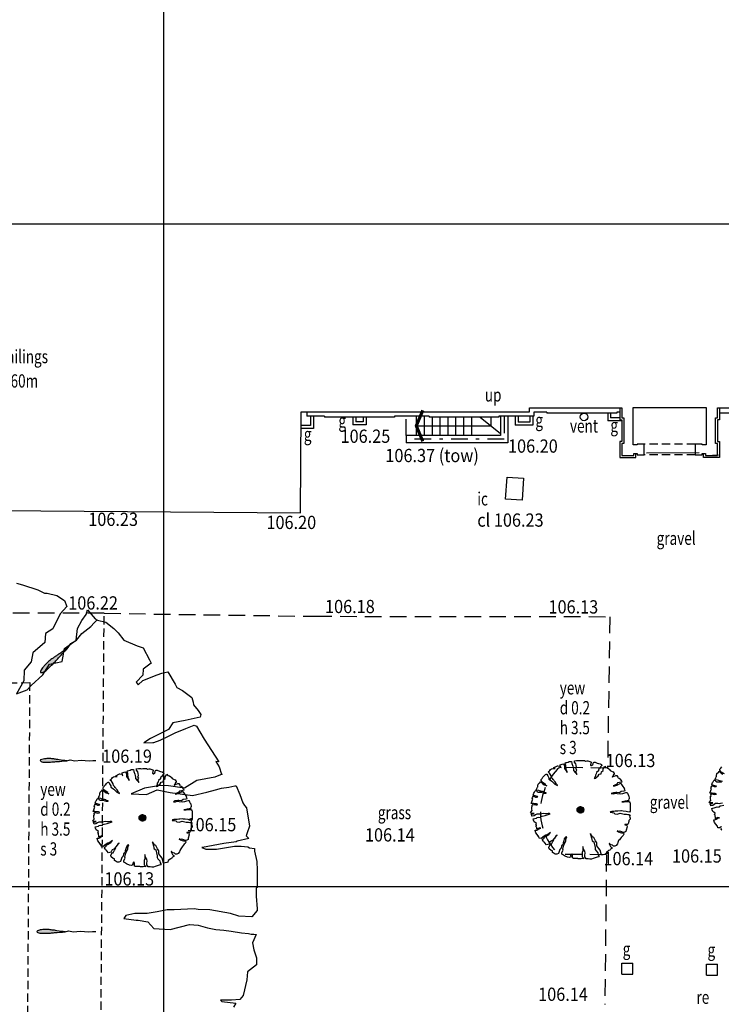
# Model space of a CAD drawing. Extents: x 780 to 1072, y 960 to 1240.
# Drawn here: x 916 to 937, y 1056 to 1086 of the extents above; entities that cross this region are included whole.
import ezdxf
from ezdxf.enums import TextEntityAlignment as Align

# ---------------------------------------------------------------- set-up
doc = ezdxf.new("R2010")
doc.units = 0
doc.header["$MEASUREMENT"] = 0
for name, pattern in [('DASHDOT', [1, 0.5, -0.25, 0, -0.25]), ('DASHED', [0.75, 0.5, -0.25]), ('DASHED2', [0.375, 0.25, -0.125]), ('HIDDEN', [0.375, 0.25, -0.125])]:
    doc.linetypes.add(name, pattern=pattern)
doc.layers.get('0').update_dxf_attribs({"linetype": 'CONTINUOUS'})
for name, color, linetype in [('BANK', 12, 'DASHED2'), ('CSURF', 142, 'DASHED'), ('FENCE', 20, 'DASHDOT'), ('GRID', 8, 'CONTINUOUS'), ('HIDDEN', 40, 'HIDDEN'), ('LEVELS', 4, 'CONTINUOUS'), ('SERVICES', 240, 'CONTINUOUS'), ('TEXT', 7, 'CONTINUOUS'), ('TREE', 55, 'CONTINUOUS'), ('WALL-PLAN', 104, 'CONTINUOUS'), ('WALL-SECT', 50, 'CONTINUOUS')]:
    doc.layers.add(name, color=color, linetype=linetype)
doc.styles.add('LEVELS', font='ROMANS.shx', dxfattribs={"width": 0.9, "oblique": 15})
doc.styles.get("Standard").update_dxf_attribs({"font": 'romans.shx', "width": 0.75})

# ---------------------------------------------------------------- blocks, each defined once
blk = doc.blocks.new('TAD02')
h = blk.add_hatch(color=256)
edge = h.paths.add_edge_path()
edge.add_spline(control_points=[(0.497, 0.004), (0.555, 0.007), (0.635, 0.012), (0.741, 0.025), (0.811, 0.025), (0.881, 0.029), (0.926, 0.025), (0.968, -0.004), (0.918, -0.024), (0.885, -0.031), (0.831, -0.034), (0.774, -0.035), (0.717, -0.028), (0.67, -0.021), (0.6, -0.007), (0.541, -0.001), (0.497, 0.004)], knot_values=[0, 0, 0, 0, 0.173933, 0.241249, 0.320111, 0.385805, 0.445076, 0.467779, 0.500466, 0.551763, 0.588638, 0.659574, 0.724276, 0.758831, 0.802891, 0.93669, 0.93669, 0.93669, 0.93669], degree=3, periodic=0)
blk.add_lwpolyline([(0.497, 0.004), (0.441, -0.011), (0.36, 0.006), (0.254, -0.008), (0.115, 0.004), (0.052, -0.002), (0.002, -0.002)])
blk.add_spline([(0.497, 0.004), (0.67, 0.017), (0.737, 0.023), (0.816, 0.026), (0.882, 0.027), (0.94, 0.014), (0.957, -0.001), (0.929, -0.019), (0.879, -0.03), (0.842, -0.033), (0.772, -0.033), (0.707, -0.026), (0.673, -0.021), (0.63, -0.013), (0.497, 0.004)], degree=3)
blk = doc.blocks.new('ARROW2')
at = {"const_width": 0.3}
blk.add_lwpolyline([(0.612, 1.461), (0, 0), (0.612, -1.461)], dxfattribs=at)

msp = doc.modelspace()

# ---------------------------------------------------------------- linework, layer by layer
at = {"layer": 'BANK'}
for p, q in [((918.107, 1056.284), (918.2, 1068.247)), ((910.45, 1066.14), (915.955, 1066.155)), ((915.955, 1066.155), (915.875, 1053.918))]:
    msp.add_line(p, q, dxfattribs=at)
at = {"layer": 'CSURF'}
for p, q in [((927.301, 1073.608), (927.301, 1074.198)), ((918.2, 1068.247), (910.453, 1068.258)), ((918.2, 1068.247), (924.564, 1068.157)), ((924.564, 1068.157), (933.445, 1068.145)), ((933.445, 1068.145), (933.377, 1063.579)), ((933.377, 1063.579), (931.929, 1063.596)), ((933.346, 1060.96), (931.899, 1060.976)), ((933.346, 1060.96), (933.294, 1056.445))]:
    msp.add_line(p, q, dxfattribs=at)
msp.add_arc((933.161, 1062.272), 1.809, 132.9422, 225.7296, dxfattribs=at)
at = {"layer": 'FENCE'}
for p, q in [((930.261, 1074.18), (930.261, 1073.498)), ((930.261, 1073.498), (927.301, 1073.498))]:
    msp.add_line(p, q, dxfattribs=at)
at = {"layer": 'GRID'}
for p, q in [((920, 960), (920, 1240)), ((780, 1080), (1060, 1080)), ((780, 1060), (1060, 1060))]:
    msp.add_line(p, q, dxfattribs=at)
at = {"layer": 'HIDDEN'}
for p, q in [((936.016, 1073.348), (934.486, 1073.348)), ((936.016, 1073.033), (934.486, 1073.033))]:
    msp.add_line(p, q, dxfattribs=at)
at = {"layer": 'SERVICES'}
for p, q in [((924.421, 1074.198), (924.421, 1073.908)), ((925.791, 1074.168), (925.791, 1074.028)), ((926.011, 1074.168), (926.011, 1074.028)), ((930.681, 1074.195), (930.681, 1074.018)), ((931.031, 1074.198), (931.031, 1074.018)), ((933.471, 1074.288), (933.471, 1074.148)), ((933.751, 1074.148), (933.471, 1074.148)), ((924.421, 1073.908), (924.14, 1073.908)), ((926.011, 1074.028), (925.791, 1074.028)), ((931.031, 1074.018), (930.681, 1074.018)), ((933.806, 1057.36), (933.807, 1057.69)), ((933.807, 1057.69), (934.137, 1057.69)), ((934.136, 1057.36), (934.137, 1057.69)), ((936.364, 1057.66), (936.694, 1057.66)), ((936.364, 1057.33), (936.364, 1057.66)), ((936.694, 1057.33), (936.694, 1057.66)), ((933.806, 1057.36), (934.136, 1057.36)), ((936.364, 1057.33), (936.694, 1057.33))]:
    msp.add_line(p, q, dxfattribs=at)
at = {"layer": 'SERVICES', "flags": 128}
msp.add_lwpolyline([(930.346, 1072.355), (930.846, 1072.324), (930.805, 1071.662), (930.305, 1071.693), (930.346, 1072.355)], close=True, dxfattribs=at)
at = {"layer": 'SERVICES'}
msp.add_circle((932.671, 1074.173), 0.115, dxfattribs=at)
at = {"layer": 'TEXT'}
for p, q in [((929.867, 1073.901), (929.867, 1074.168)), ((927.611, 1073.903), (929.867, 1073.901))]:
    msp.add_line(p, q, dxfattribs=at)
at = {"layer": 'TREE', "flags": 128}
for points in [[(915.557, 1069.157), (915.742, 1069.107), (916.197, 1068.955), (916.399, 1068.854), (916.483, 1068.854), (916.769, 1068.786), (917.005, 1068.635), (917.073, 1068.449), (916.87, 1068.23), (916.651, 1067.775), (916.432, 1067.64), (916.416, 1067.37), (916.045, 1067.05), (915.995, 1066.78), (915.792, 1066.528), (915.776, 1066.207), (915.557, 1065.82), (915.877, 1065.938), (915.995, 1066.072), (916.348, 1066.393), (916.55, 1066.713), (916.938, 1066.797), (917.005, 1067.185), (917.359, 1067.438), (917.393, 1067.792), (917.527, 1068.028), (917.662, 1068.213), (917.696, 1068.348), (917.932, 1068.078), (917.999, 1068.045), (918.252, 1067.977), (918.487, 1067.792), (918.622, 1067.657), (918.791, 1067.438), (919.195, 1067.269), (919.38, 1067.202), (919.565, 1066.848), (919.616, 1066.747), (919.38, 1066.561), (919.363, 1066.376), (919.161, 1066.174), (919.229, 1066.089), (919.363, 1066.224), (919.801, 1066.393), (919.936, 1066.443), (920.121, 1066.477), (920.34, 1066.106), (920.391, 1066.005), (920.559, 1065.921), (920.846, 1065.702), (920.879, 1065.567), (920.896, 1065.482), (921.031, 1065.314), (921.115, 1065.196), (921.098, 1065.112), (920.644, 1065.01), (920.273, 1064.943), (920.138, 1064.741), (920.003, 1064.673), (919.599, 1064.471), (919.397, 1064.336), (919.667, 1064.353), (919.7, 1064.353), (919.886, 1064.42), (920.138, 1064.538), (920.34, 1064.64), (920.66, 1064.774), (920.761, 1064.808), (920.913, 1064.876), (920.98, 1064.842), (921.081, 1064.673), (921.216, 1064.454), (921.654, 1063.763), (921.57, 1063.78), (921.671, 1063.611), (921.738, 1063.392), (921.755, 1063.392), (921.536, 1063.308), (920.997, 1063.207), (920.627, 1062.971), (920.138, 1063.038), (919.902, 1063.055), (919.414, 1062.971), (919.01, 1062.802), (919.481, 1062.785), (919.801, 1062.92), (920.189, 1062.836), (920.862, 1062.752), (921.3, 1062.853), (921.553, 1062.92), (921.738, 1062.971), (921.957, 1063.004), (922.143, 1063.038), (922.176, 1063.038), (922.294, 1062.785), (922.378, 1062.532), (922.429, 1062.448), (922.496, 1062.381), (922.581, 1061.824), (922.513, 1061.622), (922.479, 1061.538), (922.564, 1061.454), (922.21, 1061.369), (922.176, 1061.353), (921.806, 1061.302), (921.166, 1061.184), (921.149, 1061.184), (921.267, 1061.133), (921.587, 1061.133), (922.126, 1061.218), (922.328, 1061.218), (922.53, 1061.201), (922.581, 1061.167), (922.732, 1061.15), (922.732, 1061.066), (922.8, 1060.763), (922.816, 1060.493), (922.816, 1060.375), (922.816, 1059.97), (922.783, 1059.953), (922.783, 1059.717), (922.816, 1059.33), (922.816, 1059.279), (922.648, 1059.094), (922.261, 1059.111), (922.008, 1059.195), (921.385, 1059.296), (921.031, 1059.313), (920.913, 1059.33), (920.307, 1059.296), (920.104, 1059.296), (919.801, 1059.245), (919.498, 1059.195), (919.128, 1059.195), (918.858, 1059.127), (918.791, 1059.043), (919.161, 1058.993), (919.229, 1058.993), (919.515, 1058.942), (919.7, 1058.74), (920.189, 1058.706), (920.778, 1058.858), (921.031, 1058.841), (921.317, 1058.757), (921.57, 1058.706), (921.806, 1058.689), (922.025, 1058.655), (922.345, 1058.605), (922.547, 1058.588), (922.631, 1058.571), (922.715, 1058.571), (922.783, 1058.554), (922.675, 1058.309), (922.71, 1058.098), (922.798, 1057.853), (922.798, 1057.643), (922.517, 1057.432), (922.5, 1057.187), (922.395, 1056.714), (922.289, 1056.591), (922.044, 1056.574), (921.904, 1056.574), (921.711, 1056.574), (921.746, 1056.539), (922.167, 1056.486), (922.097, 1056.363)], [(936.839, 1063.175), (936.805, 1063.185), (936.766, 1063.185), (936.753, 1063.191), (936.734, 1063.198), (936.69, 1063.212), (936.635, 1063.225), (936.627, 1063.232), (936.609, 1063.235), (936.622, 1063.251), (936.638, 1063.277), (936.656, 1063.313), (936.667, 1063.326), (936.667, 1063.339), (936.667, 1063.376), (936.669, 1063.394), (936.677, 1063.41), (936.716, 1063.444), (936.724, 1063.447), (936.745, 1063.478), (936.747, 1063.48), (936.755, 1063.473), (936.771, 1063.452), (936.8, 1063.428), (936.852, 1063.389)], [(936.899, 1063.4), (936.792, 1063.465), (936.787, 1063.475), (936.784, 1063.491), (936.763, 1063.507), (936.758, 1063.522), (936.763, 1063.546), (936.789, 1063.577), (936.818, 1063.616)], [(936.841, 1062.521), (936.783, 1062.513), (936.738, 1062.502), (936.707, 1062.505), (936.628, 1062.505), (936.592, 1062.479), (936.547, 1062.45), (936.492, 1062.437), (936.487, 1062.445), (936.468, 1062.5), (936.476, 1062.505), (936.523, 1062.507), (936.529, 1062.507), (936.55, 1062.526), (936.523, 1062.526), (936.468, 1062.526), (936.442, 1062.539), (936.487, 1062.597), (936.492, 1062.612), (936.481, 1062.647), (936.484, 1062.726), (936.497, 1062.726), (936.492, 1062.768), (936.512, 1062.796), (936.604, 1062.778), (936.638, 1062.786), (936.667, 1062.794), (936.646, 1062.799), (936.638, 1062.802), (936.62, 1062.809), (936.601, 1062.809), (936.57, 1062.809), (936.552, 1062.812), (936.528, 1062.817), (936.512, 1062.82), (936.502, 1062.82), (936.468, 1062.822), (936.463, 1062.828), (936.484, 1062.872), (936.494, 1062.901), (936.505, 1062.929), (936.51, 1062.953), (936.494, 1062.982), (936.505, 1063.005), (936.523, 1063.034), (936.536, 1063.044), (936.552, 1063.042), (936.573, 1063.029), (936.596, 1063.018), (936.622, 1063.018), (936.651, 1063.024), (936.661, 1063.029), (936.648, 1063.031), (936.63, 1063.034), (936.614, 1063.044), (936.554, 1063.06), (936.539, 1063.06), (936.52, 1063.068), (936.536, 1063.112), (936.544, 1063.138), (936.559, 1063.159), (936.58, 1063.204), (936.588, 1063.212), (936.625, 1063.201), (936.643, 1063.183), (936.677, 1063.167), (936.721, 1063.167), (936.76, 1063.167), (936.815, 1063.149)], [(932.458, 1062.315), (932.56, 1062.417)], [(932.459, 1062.331), (932.544, 1062.416)], [(932.459, 1062.302), (932.573, 1062.416)], [(932.462, 1062.29), (932.585, 1062.413)], [(932.463, 1062.35), (932.525, 1062.412)], [(932.465, 1062.28), (932.595, 1062.41)], [(932.47, 1062.27), (932.605, 1062.405)], [(932.475, 1062.261), (932.614, 1062.4)], [(932.481, 1062.253), (932.622, 1062.394)], [(932.488, 1062.245), (932.63, 1062.387)], [(932.496, 1062.239), (932.636, 1062.379)], [(932.504, 1062.233), (932.642, 1062.371)], [(932.514, 1062.227), (932.648, 1062.361)], [(932.524, 1062.223), (932.652, 1062.351)], [(932.535, 1062.22), (932.655, 1062.34)], [(932.547, 1062.218), (932.657, 1062.328)], [(932.561, 1062.217), (932.658, 1062.314)], [(932.577, 1062.219), (932.656, 1062.298)], [(932.598, 1062.225), (932.65, 1062.277)], [(936.817, 1061.81), (936.799, 1061.8), (936.762, 1061.771), (936.704, 1061.776), (936.694, 1061.826), (936.683, 1061.831), (936.644, 1061.884), (936.602, 1061.936), (936.584, 1062.007), (936.581, 1062.015), (936.605, 1062.015), (936.636, 1062.022), (936.665, 1062.036), (936.678, 1062.043), (936.699, 1062.062), (936.725, 1062.072), (936.751, 1062.08), (936.751, 1062.08), (936.73, 1062.08), (936.699, 1062.085), (936.686, 1062.072), (936.657, 1062.062), (936.628, 1062.046), (936.628, 1062.101), (936.618, 1062.117), (936.623, 1062.164), (936.61, 1062.167), (936.602, 1062.167), (936.623, 1062.216), (936.581, 1062.251), (936.555, 1062.266), (936.534, 1062.316), (936.518, 1062.358), (936.523, 1062.363), (936.626, 1062.384), (936.647, 1062.403), (936.681, 1062.41), (936.738, 1062.4), (936.754, 1062.431), (936.786, 1062.437), (936.791, 1062.439), (936.88, 1062.46)], [(919.252, 1062.073), (919.354, 1062.175)], [(919.253, 1062.06), (919.367, 1062.174)], [(919.253, 1062.088), (919.339, 1062.174)], [(919.256, 1062.048), (919.379, 1062.171)], [(919.258, 1062.107), (919.32, 1062.169)], [(919.259, 1062.037), (919.39, 1062.167)], [(919.264, 1062.027), (919.399, 1062.163)], [(919.269, 1062.019), (919.408, 1062.157)], [(919.276, 1062.01), (919.417, 1062.151)], [(919.283, 1062.003), (919.424, 1062.144)], [(919.29, 1061.996), (919.431, 1062.137)], [(919.299, 1061.99), (919.437, 1062.128)], [(919.308, 1061.985), (919.442, 1062.119)], [(919.318, 1061.981), (919.446, 1062.109)], [(919.329, 1061.977), (919.449, 1062.098)], [(919.341, 1061.975), (919.452, 1062.086)], [(919.355, 1061.975), (919.452, 1062.072)], [(919.371, 1061.977), (919.45, 1062.056)], [(919.392, 1061.983), (919.444, 1062.035)], [(936.822, 1061.7), (936.799, 1061.729), (936.806, 1061.742), (936.827, 1061.752)]]:
    msp.add_lwpolyline(points, dxfattribs=at)
for points in [[(932.574, 1063.807), (932.574, 1063.807), (932.625, 1063.803), (932.683, 1063.803), (932.716, 1063.79), (932.749, 1063.798), (932.766, 1063.8), (932.781, 1063.795), (932.842, 1063.778), (932.875, 1063.767), (932.887, 1063.755), (932.882, 1063.74), (932.875, 1063.727), (932.872, 1063.702), (932.86, 1063.681), (932.86, 1063.664), (932.88, 1063.646), (932.89, 1063.651), (932.935, 1063.681), (932.943, 1063.709), (932.948, 1063.727), (932.958, 1063.742), (932.973, 1063.757), (932.973, 1063.76), (933.001, 1063.752), (933.069, 1063.73), (933.1, 1063.714), (933.112, 1063.714), (933.155, 1063.704), (933.191, 1063.681), (933.201, 1063.654), (933.17, 1063.621), (933.138, 1063.553), (933.105, 1063.532), (933.102, 1063.492), (933.047, 1063.444), (933.039, 1063.403), (933.009, 1063.365), (933.006, 1063.317), (932.973, 1063.259), (933.021, 1063.277), (933.039, 1063.297), (933.092, 1063.345), (933.122, 1063.393), (933.181, 1063.406), (933.191, 1063.464), (933.244, 1063.502), (933.249, 1063.555), (933.269, 1063.59), (933.289, 1063.618), (933.294, 1063.639), (933.33, 1063.598), (933.34, 1063.593), (933.378, 1063.583), (933.413, 1063.555), (933.433, 1063.535), (933.458, 1063.502), (933.519, 1063.477), (933.547, 1063.467), (933.575, 1063.413), (933.582, 1063.398), (933.547, 1063.37), (933.544, 1063.343), (933.514, 1063.312), (933.524, 1063.3), (933.544, 1063.32), (933.61, 1063.345), (933.63, 1063.353), (933.658, 1063.358), (933.691, 1063.302), (933.699, 1063.287), (933.724, 1063.274), (933.767, 1063.242), (933.772, 1063.221), (933.774, 1063.209), (933.795, 1063.183), (933.807, 1063.166), (933.805, 1063.153), (933.736, 1063.138), (933.681, 1063.128), (933.661, 1063.097), (933.64, 1063.087), (933.58, 1063.057), (933.549, 1063.037), (933.59, 1063.039), (933.595, 1063.039), (933.623, 1063.049), (933.661, 1063.067), (933.691, 1063.082), (933.739, 1063.102), (933.754, 1063.108), (933.777, 1063.118), (933.787, 1063.113), (933.802, 1063.087), (933.822, 1063.054), (933.888, 1062.951), (933.875, 1062.953), (933.891, 1062.928), (933.901, 1062.895), (933.903, 1062.895), (933.87, 1062.882), (933.789, 1062.867), (933.734, 1062.832), (933.661, 1062.842), (933.625, 1062.845), (933.552, 1062.832), (933.491, 1062.807), (933.562, 1062.804), (933.61, 1062.824), (933.668, 1062.812), (933.769, 1062.799), (933.835, 1062.814), (933.873, 1062.824), (933.901, 1062.832), (933.933, 1062.837), (933.961, 1062.842), (933.966, 1062.842), (933.984, 1062.804), (933.997, 1062.766), (934.004, 1062.754), (934.014, 1062.743), (934.027, 1062.66), (934.017, 1062.63), (934.012, 1062.617), (934.024, 1062.604), (933.971, 1062.592), (933.966, 1062.589), (933.911, 1062.582), (933.815, 1062.564), (933.812, 1062.564), (933.83, 1062.556), (933.878, 1062.556), (933.959, 1062.569), (933.989, 1062.569), (934.019, 1062.566), (934.027, 1062.561), (934.05, 1062.559), (934.05, 1062.546), (934.06, 1062.501), (934.062, 1062.46), (934.062, 1062.443), (934.062, 1062.382), (934.057, 1062.379), (934.057, 1062.344), (934.062, 1062.286), (934.062, 1062.278), (934.037, 1062.25), (933.979, 1062.253), (933.941, 1062.266), (933.848, 1062.281), (933.795, 1062.283), (933.777, 1062.286), (933.686, 1062.281), (933.656, 1062.281), (933.61, 1062.273), (933.565, 1062.266), (933.509, 1062.266), (933.469, 1062.255), (933.458, 1062.243), (933.514, 1062.235), (933.524, 1062.235), (933.567, 1062.228), (933.595, 1062.197), (933.668, 1062.192), (933.757, 1062.215), (933.795, 1062.212), (933.837, 1062.2), (933.875, 1062.192), (933.911, 1062.19), (933.944, 1062.185), (933.992, 1062.177), (934.022, 1062.174), (934.035, 1062.172), (934.047, 1062.172), (934.057, 1062.169), (934.041, 1062.133), (934.046, 1062.101), (934.06, 1062.064), (934.06, 1062.033), (934.017, 1062.001), (934.015, 1061.964), (933.999, 1061.893), (933.983, 1061.875), (933.946, 1061.872), (933.925, 1061.872), (933.897, 1061.872), (933.902, 1061.867), (933.965, 1061.859), (933.954, 1061.841), (933.973, 1061.801), (933.936, 1061.709), (933.933, 1061.667), (933.899, 1061.641), (933.87, 1061.636), (933.852, 1061.638), (933.807, 1061.652), (933.776, 1061.662), (933.736, 1061.673), (933.702, 1061.665), (933.665, 1061.683), (933.665, 1061.68), (933.71, 1061.654), (933.757, 1061.636), (933.799, 1061.625), (933.862, 1061.625), (933.865, 1061.586), (933.849, 1061.541), (933.823, 1061.52), (933.786, 1061.483), (933.762, 1061.441), (933.741, 1061.41), (933.712, 1061.389), (933.686, 1061.328), (933.673, 1061.291), (933.634, 1061.244), (933.594, 1061.22), (933.56, 1061.22), (933.547, 1061.234), (933.528, 1061.249), (933.486, 1061.26), (933.444, 1061.276), (933.444, 1061.307), (933.436, 1061.315), (933.426, 1061.302), (933.436, 1061.273), (933.465, 1061.213), (933.486, 1061.192), (933.497, 1061.184), (933.513, 1061.168), (933.502, 1061.155), (933.481, 1061.142), (933.468, 1061.126), (933.45, 1061.102), (933.418, 1061.086), (933.341, 1061.03), (933.325, 1060.986), (933.291, 1060.97), (933.196, 1060.949), (933.154, 1061.101), (933.118, 1061.153), (933.057, 1061.229), (933.052, 1061.269), (933.05, 1061.321), (933.015, 1061.384), (932.96, 1061.481), (932.921, 1061.505), (932.866, 1061.596), (932.866, 1061.599), (932.863, 1061.573), (932.89, 1061.476), (932.9, 1061.418), (932.913, 1061.381), (932.966, 1061.355), (933.002, 1061.177), (933, 1061.119), (933.029, 1061.085), (933.086, 1061.017), (933.097, 1060.965), (933.12, 1060.912), (933.11, 1060.902), (933.063, 1060.891), (932.945, 1060.852), (932.89, 1060.833), (932.848, 1060.828), (932.795, 1060.836), (932.735, 1060.841), (932.717, 1060.87), (932.696, 1060.896), (932.696, 1060.954), (932.698, 1061.009), (932.696, 1061.072), (932.662, 1061.111), (932.651, 1061.143), (932.641, 1061.182), (932.638, 1061.211), (932.635, 1061.198), (932.635, 1061.083), (932.609, 1061.03), (932.609, 1060.993), (932.609, 1060.938), (932.614, 1060.896), (932.651, 1060.862), (932.654, 1060.844), (932.633, 1060.847), (932.586, 1060.844), (932.533, 1060.839), (932.496, 1060.841), (932.481, 1060.849), (932.449, 1060.852), (932.405, 1060.847), (932.35, 1060.852), (932.323, 1060.865), (932.323, 1060.891), (932.318, 1060.915), (932.321, 1060.951), (932.305, 1060.988), (932.263, 1060.936), (932.266, 1060.904), (932.226, 1060.883), (932.166, 1060.894), (932.103, 1060.917), (932.08, 1060.928), (932.048, 1060.954), (932.035, 1060.962), (931.996, 1060.98), (932.001, 1061.033), (932.035, 1061.103), (932.03, 1061.132), (932.053, 1061.221), (932.069, 1061.279), (932.103, 1061.337), (932.116, 1061.384), (932.122, 1061.423), (932.148, 1061.505), (932.114, 1061.491), (932.074, 1061.439), (932.059, 1061.384), (932.038, 1061.326), (932.03, 1061.263), (931.985, 1061.232), (931.977, 1061.161), (931.938, 1061.122), (931.896, 1061.004), (931.844, 1060.978), (931.802, 1060.98), (931.742, 1061.017), (931.718, 1061.027), (931.718, 1061.085), (931.673, 1061.09), (931.618, 1061.143), (931.605, 1061.177), (931.605, 1061.187), (931.608, 1061.195), (931.616, 1061.208), (931.624, 1061.211), (931.637, 1061.258), (931.673, 1061.263), (931.673, 1061.263), (931.715, 1061.345), (931.726, 1061.358), (931.755, 1061.41), (931.747, 1061.436), (931.836, 1061.536), (931.862, 1061.557), (931.825, 1061.541), (931.797, 1061.491), (931.763, 1061.444), (931.721, 1061.392), (931.697, 1061.379), (931.65, 1061.353), (931.637, 1061.334), (931.618, 1061.295), (931.605, 1061.284), (931.537, 1061.263), (931.485, 1061.324), (931.472, 1061.337), (931.451, 1061.353), (931.435, 1061.387), (931.411, 1061.415), (931.419, 1061.429), (931.44, 1061.439), (931.456, 1061.45), (931.464, 1061.468), (931.469, 1061.484), (931.495, 1061.515), (931.511, 1061.518), (931.608, 1061.575), (931.637, 1061.607), (931.66, 1061.646), (931.626, 1061.615), (931.576, 1061.573), (931.516, 1061.552), (931.466, 1061.52), (931.43, 1061.497), (931.411, 1061.486), (931.375, 1061.457), (931.317, 1061.463), (931.306, 1061.512), (931.296, 1061.518), (931.257, 1061.57), (931.215, 1061.623), (931.196, 1061.693), (931.194, 1061.701), (931.217, 1061.701), (931.249, 1061.709), (931.278, 1061.722), (931.291, 1061.73), (931.312, 1061.748), (931.338, 1061.759), (931.364, 1061.767), (931.364, 1061.767), (931.343, 1061.767), (931.312, 1061.772), (931.299, 1061.759), (931.27, 1061.748), (931.241, 1061.733), (931.241, 1061.788), (931.23, 1061.803), (931.236, 1061.851), (931.223, 1061.853), (931.215, 1061.853), (931.236, 1061.903), (931.194, 1061.937), (931.167, 1061.953), (931.147, 1062.003), (931.131, 1062.045), (931.136, 1062.05), (931.238, 1062.071), (931.259, 1062.089), (931.293, 1062.097), (931.351, 1062.087), (931.367, 1062.118), (931.398, 1062.123), (931.403, 1062.126), (931.493, 1062.147), (931.587, 1062.178), (931.613, 1062.189), (931.647, 1062.197), (931.626, 1062.205), (931.584, 1062.205), (931.534, 1062.199), (931.503, 1062.202), (931.453, 1062.207), (931.396, 1062.199), (931.351, 1062.189), (931.32, 1062.191), (931.241, 1062.191), (931.204, 1062.165), (931.16, 1062.136), (931.105, 1062.123), (931.099, 1062.131), (931.081, 1062.186), (931.089, 1062.191), (931.136, 1062.194), (931.141, 1062.194), (931.162, 1062.212), (931.136, 1062.212), (931.081, 1062.212), (931.055, 1062.226), (931.099, 1062.283), (931.105, 1062.299), (931.094, 1062.334), (931.096, 1062.412), (931.109, 1062.412), (931.104, 1062.454), (931.125, 1062.483), (931.217, 1062.465), (931.25, 1062.472), (931.279, 1062.48), (931.258, 1062.486), (931.25, 1062.488), (931.232, 1062.496), (931.214, 1062.496), (931.183, 1062.496), (931.164, 1062.499), (931.141, 1062.504), (931.125, 1062.506), (931.115, 1062.506), (931.081, 1062.509), (931.076, 1062.514), (931.096, 1062.559), (931.107, 1062.587), (931.117, 1062.616), (931.123, 1062.64), (931.107, 1062.668), (931.117, 1062.692), (931.136, 1062.721), (931.149, 1062.731), (931.164, 1062.728), (931.185, 1062.715), (931.209, 1062.705), (931.235, 1062.705), (931.263, 1062.71), (931.274, 1062.715), (931.261, 1062.718), (931.243, 1062.721), (931.227, 1062.731), (931.167, 1062.747), (931.151, 1062.747), (931.133, 1062.755), (931.149, 1062.799), (931.156, 1062.825), (931.172, 1062.846), (931.193, 1062.89), (931.201, 1062.898), (931.237, 1062.888), (931.256, 1062.869), (931.29, 1062.854), (931.334, 1062.854), (931.373, 1062.854), (931.428, 1062.835), (931.451, 1062.83), (931.47, 1062.822), (931.511, 1062.82), (931.522, 1062.82), (931.525, 1062.83), (931.511, 1062.83), (931.472, 1062.843), (931.451, 1062.862), (931.418, 1062.872), (931.378, 1062.872), (931.365, 1062.877), (931.347, 1062.885), (931.303, 1062.898), (931.248, 1062.911), (931.24, 1062.919), (931.222, 1062.922), (931.235, 1062.937), (931.25, 1062.963), (931.269, 1063), (931.279, 1063.013), (931.279, 1063.026), (931.279, 1063.063), (931.282, 1063.081), (931.29, 1063.097), (931.329, 1063.131), (931.337, 1063.133), (931.357, 1063.164), (931.36, 1063.167), (931.368, 1063.159), (931.384, 1063.138), (931.412, 1063.115), (931.464, 1063.076), (931.504, 1063.068), (931.525, 1063.057), (931.548, 1063.042), (931.519, 1063.057), (931.511, 1063.086), (931.404, 1063.151), (931.399, 1063.162), (931.397, 1063.178), (931.376, 1063.193), (931.371, 1063.209), (931.376, 1063.232), (931.402, 1063.264), (931.431, 1063.303), (931.454, 1063.329), (931.475, 1063.35), (931.509, 1063.381), (931.53, 1063.397), (931.543, 1063.394), (931.572, 1063.347), (931.605, 1063.285), (931.611, 1063.245), (931.655, 1063.209), (931.697, 1063.18), (931.788, 1063.089), (931.872, 1063.055), (931.869, 1063.063), (931.843, 1063.091), (931.825, 1063.115), (931.793, 1063.167), (931.765, 1063.191), (931.754, 1063.211), (931.741, 1063.235), (931.72, 1063.266), (931.684, 1063.292), (931.681, 1063.347), (931.65, 1063.392), (931.624, 1063.426), (931.59, 1063.46), (931.592, 1063.47), (931.629, 1063.494), (931.639, 1063.509), (931.658, 1063.535), (931.689, 1063.551), (931.723, 1063.564), (931.788, 1063.567), (931.793, 1063.569), (931.752, 1063.58), (931.78, 1063.601), (931.806, 1063.614), (931.833, 1063.621), (931.864, 1063.642), (931.882, 1063.648), (931.945, 1063.632), (931.947, 1063.606), (931.974, 1063.598), (931.95, 1063.64), (931.95, 1063.671), (931.95, 1063.674), (932.005, 1063.697), (932.034, 1063.708), (932.065, 1063.689), (932.075, 1063.593), (932.078, 1063.561), (932.13, 1063.491), (932.146, 1063.467), (932.156, 1063.441), (932.159, 1063.473), (932.13, 1063.525), (932.128, 1063.554), (932.117, 1063.582), (932.115, 1063.614), (932.117, 1063.666), (932.107, 1063.687), (932.101, 1063.715), (932.099, 1063.729), (932.107, 1063.742), (932.148, 1063.749), (932.188, 1063.76), (932.224, 1063.776), (932.248, 1063.778), (932.279, 1063.781), (932.287, 1063.781), (932.305, 1063.715), (932.326, 1063.635), (932.339, 1063.598), (932.352, 1063.543), (932.352, 1063.509), (932.412, 1063.433), (932.464, 1063.381), (932.436, 1063.439), (932.436, 1063.488), (932.451, 1063.52), (932.42, 1063.554), (932.446, 1063.593), (932.433, 1063.661), (932.417, 1063.705), (932.381, 1063.757), (932.378, 1063.773), (932.376, 1063.799), (932.443, 1063.807), (932.506, 1063.807), (932.535, 1063.802), (932.574, 1063.807)], [(919.368, 1063.565), (919.368, 1063.565), (919.419, 1063.561), (919.477, 1063.561), (919.51, 1063.548), (919.543, 1063.555), (919.561, 1063.558), (919.576, 1063.553), (919.636, 1063.535), (919.669, 1063.525), (919.682, 1063.512), (919.677, 1063.497), (919.669, 1063.485), (919.667, 1063.459), (919.654, 1063.439), (919.654, 1063.421), (919.674, 1063.404), (919.684, 1063.409), (919.73, 1063.439), (919.737, 1063.467), (919.742, 1063.485), (919.753, 1063.5), (919.768, 1063.515), (919.768, 1063.518), (919.795, 1063.51), (919.864, 1063.487), (919.894, 1063.472), (919.907, 1063.472), (919.95, 1063.462), (919.985, 1063.439), (919.995, 1063.411), (919.965, 1063.378), (919.932, 1063.31), (919.899, 1063.29), (919.897, 1063.25), (919.841, 1063.201), (919.833, 1063.161), (919.803, 1063.123), (919.801, 1063.075), (919.768, 1063.017), (919.816, 1063.035), (919.833, 1063.055), (919.886, 1063.103), (919.917, 1063.151), (919.975, 1063.164), (919.985, 1063.222), (920.038, 1063.26), (920.043, 1063.313), (920.063, 1063.348), (920.084, 1063.376), (920.089, 1063.396), (920.124, 1063.356), (920.134, 1063.351), (920.172, 1063.341), (920.207, 1063.313), (920.228, 1063.293), (920.253, 1063.26), (920.313, 1063.234), (920.341, 1063.224), (920.369, 1063.171), (920.377, 1063.156), (920.341, 1063.128), (920.339, 1063.1), (920.308, 1063.07), (920.318, 1063.057), (920.339, 1063.078), (920.404, 1063.103), (920.425, 1063.11), (920.452, 1063.116), (920.485, 1063.06), (920.493, 1063.045), (920.518, 1063.032), (920.561, 1062.999), (920.566, 1062.979), (920.569, 1062.966), (920.589, 1062.941), (920.601, 1062.923), (920.599, 1062.911), (920.531, 1062.896), (920.475, 1062.885), (920.455, 1062.855), (920.435, 1062.845), (920.374, 1062.815), (920.344, 1062.794), (920.384, 1062.797), (920.389, 1062.797), (920.417, 1062.807), (920.455, 1062.825), (920.485, 1062.84), (920.533, 1062.86), (920.548, 1062.865), (920.571, 1062.875), (920.581, 1062.87), (920.596, 1062.845), (920.617, 1062.812), (920.682, 1062.708), (920.67, 1062.711), (920.685, 1062.686), (920.695, 1062.653), (920.697, 1062.653), (920.665, 1062.64), (920.584, 1062.625), (920.528, 1062.59), (920.455, 1062.6), (920.42, 1062.602), (920.346, 1062.59), (920.286, 1062.564), (920.356, 1062.562), (920.404, 1062.582), (920.463, 1062.569), (920.564, 1062.557), (920.629, 1062.572), (920.667, 1062.582), (920.695, 1062.59), (920.728, 1062.595), (920.756, 1062.6), (920.761, 1062.6), (920.778, 1062.562), (920.791, 1062.524), (920.799, 1062.511), (920.809, 1062.501), (920.821, 1062.418), (920.811, 1062.387), (920.806, 1062.375), (920.819, 1062.362), (920.766, 1062.349), (920.761, 1062.347), (920.705, 1062.339), (920.609, 1062.322), (920.607, 1062.322), (920.624, 1062.314), (920.672, 1062.314), (920.753, 1062.327), (920.783, 1062.327), (920.814, 1062.324), (920.821, 1062.319), (920.844, 1062.317), (920.844, 1062.304), (920.854, 1062.258), (920.857, 1062.218), (920.857, 1062.2), (920.857, 1062.14), (920.852, 1062.137), (920.852, 1062.102), (920.857, 1062.043), (920.857, 1062.036), (920.831, 1062.008), (920.773, 1062.011), (920.735, 1062.023), (920.642, 1062.038), (920.589, 1062.041), (920.571, 1062.043), (920.48, 1062.038), (920.45, 1062.038), (920.404, 1062.031), (920.359, 1062.023), (920.303, 1062.023), (920.263, 1062.013), (920.253, 1062), (920.308, 1061.993), (920.318, 1061.993), (920.361, 1061.985), (920.389, 1061.955), (920.463, 1061.95), (920.551, 1061.973), (920.589, 1061.97), (920.632, 1061.957), (920.67, 1061.95), (920.705, 1061.947), (920.738, 1061.942), (920.786, 1061.935), (920.816, 1061.932), (920.829, 1061.93), (920.841, 1061.93), (920.852, 1061.927), (920.835, 1061.89), (920.841, 1061.859), (920.854, 1061.822), (920.854, 1061.79), (920.812, 1061.759), (920.809, 1061.722), (920.793, 1061.651), (920.778, 1061.633), (920.741, 1061.63), (920.72, 1061.63), (920.691, 1061.63), (920.696, 1061.625), (920.759, 1061.617), (920.749, 1061.598), (920.767, 1061.559), (920.73, 1061.467), (920.728, 1061.425), (920.693, 1061.399), (920.665, 1061.393), (920.646, 1061.396), (920.601, 1061.409), (920.57, 1061.42), (920.53, 1061.43), (920.496, 1061.422), (920.459, 1061.441), (920.459, 1061.438), (920.504, 1061.412), (920.551, 1061.393), (920.594, 1061.383), (920.657, 1061.383), (920.659, 1061.344), (920.644, 1061.299), (920.617, 1061.278), (920.58, 1061.241), (920.557, 1061.199), (920.536, 1061.167), (920.507, 1061.146), (920.48, 1061.086), (920.467, 1061.049), (920.428, 1061.002), (920.388, 1060.978), (920.354, 1060.978), (920.341, 1060.991), (920.323, 1061.007), (920.281, 1061.018), (920.239, 1061.033), (920.239, 1061.065), (920.231, 1061.073), (920.22, 1061.06), (920.231, 1061.031), (920.26, 1060.97), (920.281, 1060.949), (920.291, 1060.941), (920.307, 1060.926), (920.296, 1060.912), (920.275, 1060.899), (920.262, 1060.884), (920.244, 1060.86), (920.212, 1060.844), (920.135, 1060.788), (920.119, 1060.743), (920.085, 1060.727), (919.991, 1060.706), (919.949, 1060.859), (919.912, 1060.911), (919.852, 1060.987), (919.846, 1061.026), (919.844, 1061.079), (919.81, 1061.142), (919.755, 1061.239), (919.715, 1061.262), (919.66, 1061.354), (919.66, 1061.357), (919.658, 1061.33), (919.684, 1061.233), (919.694, 1061.176), (919.708, 1061.139), (919.76, 1061.113), (919.797, 1060.935), (919.794, 1060.877), (919.823, 1060.843), (919.881, 1060.775), (919.891, 1060.722), (919.915, 1060.67), (919.904, 1060.659), (919.857, 1060.649), (919.739, 1060.609), (919.684, 1060.591), (919.642, 1060.586), (919.59, 1060.594), (919.529, 1060.599), (919.511, 1060.628), (919.49, 1060.654), (919.49, 1060.712), (919.493, 1060.767), (919.49, 1060.83), (919.456, 1060.869), (919.445, 1060.9), (919.435, 1060.94), (919.432, 1060.969), (919.43, 1060.956), (919.43, 1060.84), (919.403, 1060.788), (919.403, 1060.751), (919.403, 1060.696), (919.409, 1060.654), (919.445, 1060.62), (919.448, 1060.602), (919.427, 1060.604), (919.38, 1060.602), (919.327, 1060.596), (919.291, 1060.599), (919.275, 1060.607), (919.244, 1060.609), (919.199, 1060.604), (919.144, 1060.609), (919.118, 1060.623), (919.118, 1060.649), (919.113, 1060.672), (919.115, 1060.709), (919.099, 1060.746), (919.057, 1060.693), (919.06, 1060.662), (919.021, 1060.641), (918.96, 1060.651), (918.898, 1060.675), (918.874, 1060.686), (918.843, 1060.712), (918.829, 1060.72), (918.79, 1060.738), (918.795, 1060.79), (918.829, 1060.861), (918.824, 1060.89), (918.848, 1060.979), (918.864, 1061.037), (918.898, 1061.094), (918.911, 1061.142), (918.916, 1061.181), (918.942, 1061.262), (918.908, 1061.249), (918.869, 1061.197), (918.853, 1061.142), (918.832, 1061.084), (918.824, 1061.021), (918.78, 1060.99), (918.772, 1060.919), (918.732, 1060.88), (918.691, 1060.762), (918.638, 1060.735), (918.596, 1060.738), (918.536, 1060.775), (918.512, 1060.785), (918.512, 1060.843), (918.468, 1060.848), (918.413, 1060.9), (918.4, 1060.935), (918.4, 1060.945), (918.402, 1060.953), (918.41, 1060.966), (918.418, 1060.969), (918.431, 1061.016), (918.468, 1061.021), (918.468, 1061.021), (918.51, 1061.102), (918.52, 1061.115), (918.549, 1061.168), (918.541, 1061.194), (918.63, 1061.294), (918.656, 1061.315), (918.62, 1061.299), (918.591, 1061.249), (918.557, 1061.202), (918.515, 1061.15), (918.491, 1061.136), (918.444, 1061.11), (918.431, 1061.092), (918.413, 1061.053), (918.4, 1061.042), (918.331, 1061.021), (918.279, 1061.081), (918.266, 1061.094), (918.245, 1061.11), (918.229, 1061.144), (918.206, 1061.173), (918.213, 1061.186), (918.234, 1061.197), (918.25, 1061.207), (918.258, 1061.226), (918.263, 1061.241), (918.289, 1061.273), (918.305, 1061.275), (918.402, 1061.333), (918.431, 1061.365), (918.455, 1061.404), (918.421, 1061.372), (918.371, 1061.33), (918.31, 1061.309), (918.261, 1061.278), (918.224, 1061.254), (918.206, 1061.244), (918.169, 1061.215), (918.111, 1061.22), (918.101, 1061.27), (918.09, 1061.275), (918.051, 1061.328), (918.009, 1061.38), (917.991, 1061.451), (917.988, 1061.459), (918.012, 1061.459), (918.043, 1061.467), (918.072, 1061.48), (918.085, 1061.488), (918.106, 1061.506), (918.132, 1061.517), (918.158, 1061.524), (918.158, 1061.524), (918.137, 1061.524), (918.106, 1061.53), (918.093, 1061.517), (918.064, 1061.506), (918.035, 1061.49), (918.035, 1061.545), (918.025, 1061.561), (918.03, 1061.608), (918.017, 1061.611), (918.009, 1061.611), (918.03, 1061.661), (917.988, 1061.695), (917.962, 1061.711), (917.941, 1061.76), (917.925, 1061.802), (917.93, 1061.808), (918.033, 1061.829), (918.054, 1061.847), (918.088, 1061.855), (918.145, 1061.844), (918.161, 1061.876), (918.192, 1061.881), (918.198, 1061.884), (918.287, 1061.905), (918.381, 1061.936), (918.407, 1061.947), (918.441, 1061.954), (918.421, 1061.962), (918.379, 1061.962), (918.329, 1061.957), (918.297, 1061.96), (918.248, 1061.965), (918.19, 1061.957), (918.145, 1061.947), (918.114, 1061.949), (918.035, 1061.949), (917.998, 1061.923), (917.954, 1061.894), (917.899, 1061.881), (917.894, 1061.889), (917.875, 1061.944), (917.883, 1061.949), (917.93, 1061.952), (917.936, 1061.952), (917.957, 1061.97), (917.93, 1061.97), (917.875, 1061.97), (917.849, 1061.983), (917.894, 1062.041), (917.899, 1062.057), (917.888, 1062.092), (917.891, 1062.17), (917.904, 1062.17), (917.899, 1062.212), (917.919, 1062.241), (918.011, 1062.222), (918.045, 1062.23), (918.073, 1062.238), (918.053, 1062.243), (918.045, 1062.246), (918.026, 1062.254), (918.008, 1062.254), (917.977, 1062.254), (917.959, 1062.256), (917.935, 1062.262), (917.919, 1062.264), (917.909, 1062.264), (917.875, 1062.267), (917.87, 1062.272), (917.891, 1062.316), (917.901, 1062.345), (917.912, 1062.374), (917.917, 1062.397), (917.901, 1062.426), (917.912, 1062.45), (917.93, 1062.478), (917.943, 1062.489), (917.959, 1062.486), (917.979, 1062.473), (918.003, 1062.463), (918.029, 1062.463), (918.058, 1062.468), (918.068, 1062.473), (918.055, 1062.476), (918.037, 1062.478), (918.021, 1062.489), (917.961, 1062.504), (917.946, 1062.504), (917.927, 1062.512), (917.943, 1062.557), (917.951, 1062.583), (917.966, 1062.604), (917.987, 1062.648), (917.995, 1062.656), (918.032, 1062.645), (918.05, 1062.627), (918.084, 1062.611), (918.128, 1062.611), (918.167, 1062.611), (918.222, 1062.593), (918.246, 1062.588), (918.264, 1062.58), (918.306, 1062.577), (918.316, 1062.577), (918.319, 1062.588), (918.306, 1062.588), (918.267, 1062.601), (918.246, 1062.619), (918.212, 1062.63), (918.173, 1062.63), (918.16, 1062.635), (918.141, 1062.643), (918.097, 1062.656), (918.042, 1062.669), (918.034, 1062.677), (918.016, 1062.679), (918.029, 1062.695), (918.045, 1062.721), (918.063, 1062.758), (918.073, 1062.771), (918.073, 1062.784), (918.073, 1062.82), (918.076, 1062.839), (918.084, 1062.854), (918.123, 1062.888), (918.131, 1062.891), (918.152, 1062.922), (918.154, 1062.925), (918.162, 1062.917), (918.178, 1062.896), (918.207, 1062.873), (918.259, 1062.833), (918.298, 1062.826), (918.319, 1062.815), (918.342, 1062.799), (918.314, 1062.815), (918.306, 1062.844), (918.199, 1062.909), (918.194, 1062.92), (918.191, 1062.935), (918.17, 1062.951), (918.165, 1062.967), (918.17, 1062.99), (918.196, 1063.021), (918.225, 1063.061), (918.248, 1063.087), (918.269, 1063.108), (918.303, 1063.139), (918.324, 1063.155), (918.337, 1063.152), (918.366, 1063.105), (918.4, 1063.042), (918.405, 1063.003), (918.449, 1062.967), (918.491, 1062.938), (918.582, 1062.846), (918.666, 1062.812), (918.663, 1062.82), (918.637, 1062.849), (918.619, 1062.873), (918.588, 1062.925), (918.559, 1062.948), (918.549, 1062.969), (918.536, 1062.993), (918.515, 1063.024), (918.478, 1063.05), (918.475, 1063.105), (918.444, 1063.149), (918.418, 1063.183), (918.384, 1063.217), (918.387, 1063.228), (918.423, 1063.251), (918.434, 1063.267), (918.452, 1063.293), (918.483, 1063.309), (918.517, 1063.322), (918.582, 1063.324), (918.588, 1063.327), (918.546, 1063.337), (918.575, 1063.358), (918.601, 1063.371), (918.627, 1063.379), (918.658, 1063.4), (918.676, 1063.405), (918.739, 1063.39), (918.742, 1063.363), (918.768, 1063.356), (918.744, 1063.397), (918.744, 1063.429), (918.744, 1063.431), (918.799, 1063.455), (918.828, 1063.465), (918.859, 1063.447), (918.87, 1063.35), (918.872, 1063.319), (918.924, 1063.249), (918.94, 1063.225), (918.951, 1063.199), (918.953, 1063.23), (918.924, 1063.283), (918.922, 1063.311), (918.911, 1063.34), (918.909, 1063.371), (918.911, 1063.424), (918.901, 1063.444), (918.896, 1063.473), (918.893, 1063.486), (918.901, 1063.499), (918.943, 1063.507), (918.982, 1063.518), (919.018, 1063.533), (919.042, 1063.536), (919.073, 1063.538), (919.081, 1063.538), (919.099, 1063.473), (919.12, 1063.392), (919.133, 1063.356), (919.146, 1063.301), (919.146, 1063.267), (919.206, 1063.191), (919.259, 1063.139), (919.23, 1063.196), (919.23, 1063.246), (919.246, 1063.277), (919.214, 1063.311), (919.24, 1063.35), (919.227, 1063.418), (919.212, 1063.463), (919.175, 1063.515), (919.172, 1063.531), (919.17, 1063.557), (919.238, 1063.565), (919.3, 1063.565), (919.329, 1063.559), (919.368, 1063.565)]]:
    msp.add_lwpolyline(points, close=True, dxfattribs=at)
for points in [[(932.558, 1062.417), (932.558, 1062.417, -0.414214), (932.658, 1062.317), (932.658, 1062.317, -0.414214), (932.558, 1062.217), (932.558, 1062.217, -0.414214), (932.458, 1062.317), (932.458, 1062.317, -0.414214), (932.558, 1062.417), (932.558, 1062.417)], [(919.352, 1062.175), (919.352, 1062.175, -0.414214), (919.452, 1062.075), (919.452, 1062.075, -0.414214), (919.352, 1061.975), (919.352, 1061.975, -0.414214), (919.252, 1062.075), (919.252, 1062.075, -0.414214), (919.352, 1062.175), (919.352, 1062.175)]]:
    msp.add_lwpolyline(points, format="xyb", close=True, dxfattribs=at)
at = {"layer": 'WALL-PLAN'}
for p, q in [((933.751, 1074.448), (933.751, 1074.088)), ((936.751, 1074.448), (936.751, 1074.088)), ((924.312, 1074.328), (924.312, 1074.198)), ((924.846, 1074.198), (924.312, 1074.198)), ((924.511, 1074.198), (924.511, 1073.818)), ((924.846, 1074.198), (924.846, 1074.168)), ((926.951, 1074.168), (924.846, 1074.168)), ((925.701, 1074.168), (925.701, 1073.938)), ((926.101, 1074.168), (926.101, 1073.938)), ((927.996, 1074.198), (926.951, 1074.198)), ((926.951, 1074.198), (926.951, 1074.168)), ((927.611, 1074.198), (927.611, 1073.608)), ((927.848, 1074.198), (927.848, 1073.608)), ((927.996, 1074.198), (927.996, 1074.168)), ((930.101, 1074.168), (927.996, 1074.168)), ((928.085, 1074.168), (928.085, 1073.608)), ((928.323, 1074.168), (928.323, 1073.608)), ((928.559, 1074.168), (928.559, 1073.608)), ((928.796, 1074.168), (928.796, 1073.608)), ((929.033, 1074.168), (929.033, 1073.608)), ((929.271, 1074.168), (929.271, 1073.608)), ((929.541, 1074.168), (930.151, 1073.668)), ((931.151, 1074.198), (930.101, 1074.198)), ((930.101, 1074.198), (930.101, 1074.168)), ((930.151, 1074.198), (930.151, 1073.608)), ((930.371, 1074.198), (930.371, 1073.388)), ((930.591, 1074.198), (930.591, 1073.928)), ((931.121, 1074.198), (931.121, 1073.928)), ((931.151, 1074.318), (931.151, 1074.198)), ((931.551, 1074.318), (931.151, 1074.318)), ((931.551, 1074.318), (931.551, 1074.288)), ((933.656, 1074.288), (931.551, 1074.288)), ((933.381, 1074.288), (933.381, 1074.058)), ((933.751, 1074.318), (933.656, 1074.318)), ((933.656, 1074.318), (933.656, 1074.288)), ((938.871, 1074.288), (936.751, 1074.288)), ((926.101, 1073.938), (925.701, 1073.938)), ((931.121, 1073.928), (930.591, 1073.928)), ((933.811, 1074.058), (933.381, 1074.058)), ((933.751, 1074.088), (933.811, 1074.088)), ((933.811, 1074.088), (933.811, 1073.428)), ((936.691, 1074.088), (936.691, 1073.428)), ((936.751, 1074.088), (936.691, 1074.088)), ((924.511, 1073.818), (924.14, 1073.818)), ((930.151, 1073.608), (927.301, 1073.608)), ((927.301, 1073.608), (927.301, 1073.388)), ((930.371, 1073.388), (927.301, 1073.388)), ((933.751, 1073.428), (933.751, 1072.948)), ((933.811, 1073.428), (933.751, 1073.428)), ((936.691, 1073.428), (936.751, 1073.428)), ((936.751, 1073.428), (936.751, 1072.948)), ((934.231, 1072.948), (934.231, 1073.068)), ((934.552, 1073.088), (936.141, 1073.103)), ((936.271, 1072.948), (936.271, 1073.068)), ((933.751, 1072.948), (934.231, 1072.948)), ((936.751, 1072.948), (936.271, 1072.948))]:
    msp.add_line(p, q, dxfattribs=at)
at = {"layer": 'WALL-SECT'}
for p, q in [((931.021, 1074.328), (931.021, 1074.448)), ((931.021, 1074.448), (933.811, 1074.448)), ((933.811, 1074.448), (933.811, 1074.148)), ((934.151, 1073.333), (934.151, 1074.461)), ((934.151, 1074.461), (936.351, 1074.461)), ((936.351, 1074.461), (936.351, 1073.333)), ((936.691, 1074.148), (936.691, 1074.448)), ((936.691, 1074.448), (939.286, 1074.448)), ((924.12, 1071.277), (924.144, 1074.328)), ((924.144, 1074.328), (931.021, 1074.328)), ((933.811, 1074.148), (933.871, 1074.148)), ((933.871, 1074.148), (933.871, 1073.368)), ((936.631, 1073.368), (936.631, 1074.148)), ((936.631, 1074.148), (936.691, 1074.148)), ((933.871, 1073.368), (933.811, 1073.368)), ((933.811, 1073.368), (933.811, 1073.008)), ((934.271, 1073.333), (934.151, 1073.333)), ((934.486, 1073.348), (934.271, 1073.348)), ((934.271, 1073.348), (934.271, 1073.333)), ((934.486, 1073.033), (934.486, 1073.348)), ((936.231, 1073.348), (936.016, 1073.348)), ((936.016, 1073.348), (936.016, 1073.033)), ((936.231, 1073.333), (936.231, 1073.348)), ((936.351, 1073.333), (936.231, 1073.333)), ((936.691, 1073.368), (936.631, 1073.368)), ((936.691, 1073.008), (936.691, 1073.368)), ((933.811, 1073.008), (934.171, 1073.008)), ((934.171, 1073.008), (934.171, 1073.068)), ((934.171, 1073.068), (934.271, 1073.068)), ((934.271, 1073.068), (934.271, 1073.033)), ((934.271, 1073.033), (934.486, 1073.033)), ((936.016, 1073.033), (936.231, 1073.033)), ((936.231, 1073.033), (936.231, 1073.068)), ((936.231, 1073.068), (936.331, 1073.068)), ((936.331, 1073.068), (936.331, 1073.008)), ((936.331, 1073.008), (936.691, 1073.008)), ((936.363, 1073.005), (936.721, 1073.024)), ((913.69, 1071.358), (924.12, 1071.277))]:
    msp.add_line(p, q, dxfattribs=at)

# ---------------------------------------------------------------- block references
at = {"layer": 'TEXT'}
for name, p, xscale, yscale, zscale, rotation in [('ARROW2', (927.611, 1073.903), 0.32, 0.32, 0.32, 359.94), ('TAD02', (917.999, 1068.045), 2.437585113096708, 2.437585113096708, 2.437585113096708, 222.7855555555556), ('TAD02', (917.949, 1063.804), 1.755426034260836, 1.755426034260836, 1.755426034260836, 180), ('TAD02', (917.949, 1058.644), 1.858686734972707, 1.858686734972707, 1.858686734972707, 180)]:
    msp.add_blockref(name, p, dxfattribs=dict(at, xscale=xscale, yscale=yscale, zscale=zscale, rotation=rotation))

# ---------------------------------------------------------------- texts
at = {"layer": 'LEVELS', "style": 'LEVELS', "oblique": 15, "width": 0.9}
for s, p in [('106.25', (925.327, 1073.59)), ('106.37 (tow)', (926.679, 1073.008)), ('106.20', (930.377, 1073.293)), ('106.23', (917.721, 1071.083)), ('106.20', (923.093, 1070.99)), ('106.22', (917.117, 1068.56)), ('106.18', (924.86, 1068.452)), ('106.13', (931.597, 1068.441)), ('106.19', (918.141, 1063.936)), ('106.13', (933.32, 1063.807)), ('106.15', (920.685, 1061.871)), ('106.14', (926.063, 1061.562)), ('106.15', (935.321, 1060.925)), ('106.14', (933.255, 1060.846)), ('106.13', (918.208, 1060.234)), ('106.14', (931.285, 1056.754))]:
    msp.add_text(s, height=0.4, dxfattribs=at).set_placement(p, align=Align.MIDDLE_LEFT)
msp.add_text('cl 106.23', height=0.4, dxfattribs=at).set_placement((929.45, 1070.86))
at = {"layer": 'TEXT', "width": 0.75}
for s, p in [('iron railings', (915.377, 1075.667)), ('ht 1.60m', (915.377, 1074.933))]:
    msp.add_text(s, height=0.4, dxfattribs=at).set_placement(p, align=Align.BOTTOM_CENTER)
for s, p in [('up', (929.677, 1074.636)), ('g', (925.263, 1073.854)), ('g', (931.2, 1073.875)), ('vent', (932.244, 1073.7)), ('g', (933.463, 1073.719)), ('g', (924.221, 1073.45)), ('ic', (929.45, 1071.5)), ('yew', (931.936, 1065.798)), ('d 0.2', (931.936, 1065.198)), ('h 3.5', (931.936, 1064.598)), ('s 3', (931.936, 1063.998)), ('yew', (916.274, 1062.738)), ('d 0.2', (916.274, 1062.138)), ('h 3.5', (916.274, 1061.538)), ('s 3', (916.274, 1060.938))]:
    msp.add_text(s, height=0.4, dxfattribs=at).set_placement(p)
for s, p in [('gravel', (934.857, 1070.512)), ('gravel', (934.651, 1062.551)), ('grass', (926.452, 1062.236)), ('g', (933.834, 1058.12)), ('g', (936.391, 1058.091)), ('re', (936.058, 1056.664))]:
    msp.add_text(s, height=0.4, dxfattribs=at).set_placement(p, align=Align.MIDDLE_LEFT)

doc.saveas('drawing.dxf')
